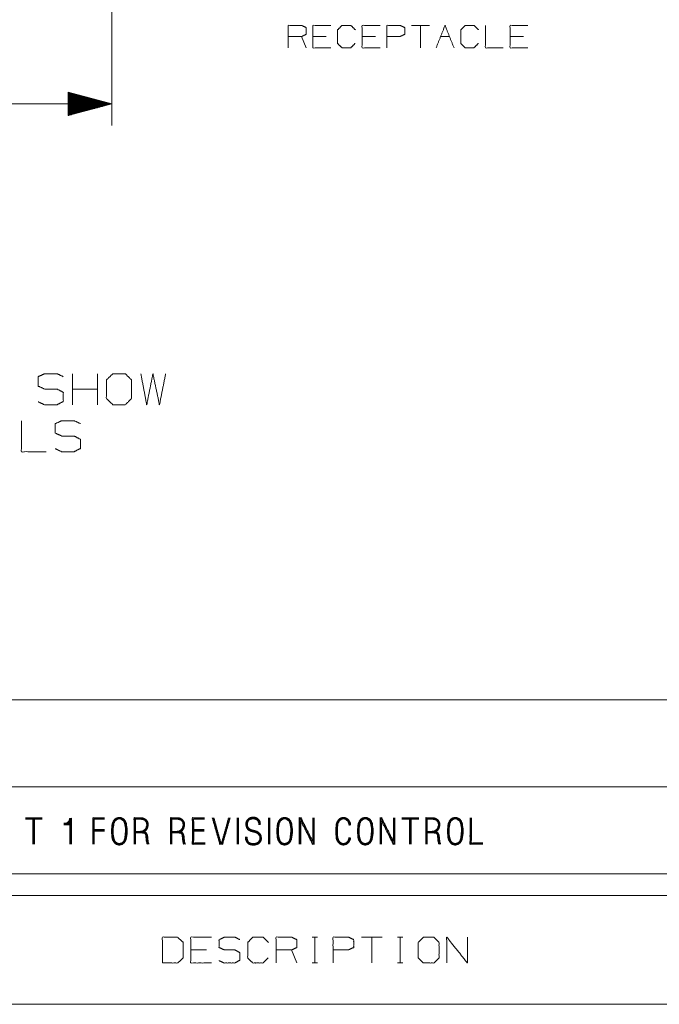
# Paper-space layout 'A-SIZE 3' of a CAD drawing. Units: inches. Extents: x -0.1 to 11.1, y -0.1 to 8.6.
# Drawn here: x 3 to 4.9, y 0.2 to 3.1 of the extents above; entities that cross this region are included whole.
import ezdxf

# ---------------------------------------------------------------- set-up
doc = ezdxf.new("R2010")
doc.units = ezdxf.units.IN
doc.header["$MEASUREMENT"] = 0
doc.layers.add('1', color=7, linetype='Continuous', true_color=0xffffff)

psp = doc.layouts.new('A-SIZE 3')

# ---------------------------------------------------------------- linework, layer by layer
at = {"layer": '1', "color": 0, "linetype": 'Continuous', "lineweight": 18}
for p, q in [((3.2957, 3.4895), (3.2957, 2.7749)), ((4.2086, 3.0629), (4.1571, 3.0629)), ((4.1829, 3.0629), (4.1829, 2.9986)), ((3.8545, 2.9986), (3.8416, 3.0311)), ((3.9124, 3.0311), (3.8738, 3.0311)), ((4.0541, 3.0311), (4.0155, 3.0311)), ((4.2408, 3.0311), (4.2666, 3.0311)), ((4.479, 3.0311), (4.4404, 3.0311)), ((3.2957, 2.8374), (3.1707, 2.8709)), ((3.1707, 2.8709), (3.1707, 2.8039)), ((3.1707, 2.8704), (3.1725, 2.8704)), ((3.1707, 2.8704), (3.1725, 2.8704)), ((3.1707, 2.8684), (3.18, 2.8684)), ((3.1707, 2.8664), (3.1875, 2.8664)), ((3.1707, 2.8644), (3.1949, 2.8644)), ((3.1707, 2.8624), (3.2024, 2.8624)), ((3.1707, 2.8604), (3.2098, 2.8604)), ((3.2957, 2.8374), (2.7151, 2.8374)), ((3.1707, 2.8584), (3.2173, 2.8584)), ((3.1707, 2.8564), (3.2248, 2.8564)), ((3.1707, 2.8544), (3.2322, 2.8544)), ((3.1707, 2.8524), (3.2397, 2.8524)), ((3.1707, 2.8504), (3.2472, 2.8504)), ((3.1707, 2.8484), (3.2546, 2.8484)), ((3.1707, 2.8464), (3.2621, 2.8464)), ((3.1707, 2.8444), (3.2696, 2.8444)), ((3.1707, 2.8424), (3.277, 2.8424)), ((3.1707, 2.8404), (3.2845, 2.8404)), ((3.1707, 2.8384), (3.2919, 2.8384)), ((3.1707, 2.8039), (3.2957, 2.8374)), ((3.1707, 2.8364), (3.2919, 2.8364)), ((3.1707, 2.8344), (3.2845, 2.8344)), ((3.1707, 2.8324), (3.277, 2.8324)), ((3.1707, 2.8304), (3.2696, 2.8304)), ((3.1707, 2.8284), (3.2621, 2.8284)), ((3.1707, 2.8264), (3.2546, 2.8264)), ((3.1707, 2.8244), (3.2472, 2.8244)), ((3.1707, 2.8224), (3.2397, 2.8224)), ((3.1707, 2.8204), (3.2322, 2.8204)), ((3.1707, 2.8184), (3.2248, 2.8184)), ((3.1707, 2.8164), (3.2173, 2.8164)), ((3.1707, 2.8144), (3.2098, 2.8144)), ((3.1707, 2.8124), (3.2024, 2.8124)), ((3.1707, 2.8104), (3.1949, 2.8104)), ((3.1707, 2.8084), (3.1875, 2.8084)), ((3.1707, 2.8064), (3.18, 2.8064)), ((3.1707, 2.8044), (3.1725, 2.8044)), ((3.1707, 2.8044), (3.1725, 2.8044)), ((3.1834, 1.9727), (3.1834, 2.0618)), ((3.2547, 1.9727), (3.2547, 2.0618)), ((3.2547, 2.0177), (3.1834, 2.0177)), ((2.2539, 1.1243), (5.5039, 1.1243)), ((2.2539, 0.8743), (5.5039, 0.8743)), ((3.0961, 0.7852), (3.0477, 0.7852)), ((3.0961, 0.7828), (3.0477, 0.7828)), ((3.0961, 0.7812), (3.0477, 0.7812)), ((3.0695, 0.7828), (3.0695, 0.7093)), ((3.0719, 0.7093), (3.0719, 0.7828)), ((3.0743, 0.7093), (3.0743, 0.7828)), ((3.1757, 0.7699), (3.158, 0.7699)), ((3.158, 0.7674), (3.1757, 0.7674)), ((3.1782, 0.765), (3.158, 0.765)), ((3.1757, 0.7779), (3.1757, 0.7093)), ((3.6563, 0.7852), (3.6563, 0.7093)), ((3.6588, 0.7093), (3.6588, 0.7852)), ((3.6604, 0.7093), (3.6604, 0.7852)), ((3.7464, 0.7852), (3.7464, 0.7093)), ((3.7489, 0.7093), (3.7489, 0.7852)), ((3.7505, 0.7093), (3.7505, 0.7852)), ((4.1782, 0.7852), (4.1297, 0.7852)), ((4.1782, 0.7828), (4.1297, 0.7828)), ((4.1782, 0.7812), (4.1297, 0.7812)), ((4.1515, 0.7828), (4.1515, 0.7093)), ((4.1539, 0.7093), (4.1539, 0.7828)), ((4.1563, 0.7093), (4.1563, 0.7828)), ((3.2456, 0.7521), (3.2747, 0.7521)), ((3.2456, 0.7497), (3.2747, 0.7497)), ((3.2747, 0.7472), (3.2456, 0.7472)), ((3.5315, 0.7513), (3.5614, 0.7513)), ((3.5315, 0.7489), (3.5614, 0.7489)), ((3.5614, 0.7472), (3.5315, 0.7472)), ((2.2539, 0.6243), (5.5039, 0.6243)), ((2.2539, 0.5618), (5.5039, 0.5618)), ((3.8719, 0.4422), (3.8867, 0.4422)), ((3.8797, 0.4422), (3.8797, 0.368)), ((4.0728, 0.4422), (4.0134, 0.4422)), ((4.0431, 0.4422), (4.0431, 0.368)), ((4.117, 0.4422), (4.1319, 0.4422)), ((4.1249, 0.4422), (4.1249, 0.368)), ((3.5677, 0.4055), (3.5231, 0.4055)), ((3.8277, 0.368), (3.8128, 0.4055)), ((3.8719, 0.368), (3.8867, 0.368)), ((4.117, 0.368), (4.1319, 0.368)), ((0.2497, 0.25), (10.7497, 0.25)), ((2.2539, 0.2493), (5.5039, 0.2493))]:
    psp.add_line(p, q, dxfattribs=at)
for points, knots in [([(3.803, 2.9986), (3.803, 3.0629), (3.8416, 3.0629), (3.8545, 3.0568), (3.8545, 3.0372), (3.8416, 3.0311), (3.803, 3.0311)], [0, 0, 0.339228, 0.542765, 0.617837, 0.721391, 0.796463, 1, 1]), ([(3.9253, 2.9986), (3.8738, 2.9986), (3.8738, 3.0629), (3.9253, 3.0629)], [0, 0, 0.307692, 0.692308, 1, 1]), ([(3.9954, 3.0114), (3.9826, 2.9986), (3.9575, 2.9986), (3.9447, 3.0114), (3.9447, 3.05), (3.9575, 3.0629), (3.9833, 3.0629), (3.9961, 3.05)], [0, 0, 0.112202, 0.266703, 0.378904, 0.61692, 0.729121, 0.887798, 1, 1]), ([(4.0669, 2.9986), (4.0155, 2.9986), (4.0155, 3.0629), (4.0669, 3.0629)], [0, 0, 0.307692, 0.692308, 1, 1]), ([(4.0863, 2.9986), (4.0863, 3.0629), (4.1249, 3.0629), (4.1378, 3.0568), (4.1378, 3.0372), (4.1242, 3.0311), (4.0863, 3.0311)], [0, 0, 0.33934, 0.542943, 0.61804, 0.721628, 0.799968, 1, 1]), ([(4.3496, 3.0114), (4.3367, 2.9986), (4.3116, 2.9986), (4.2988, 3.0114), (4.2988, 3.05), (4.3116, 3.0629), (4.3374, 3.0629), (4.3502, 3.05)], [0, 0, 0.112202, 0.266703, 0.378904, 0.61692, 0.729121, 0.887798, 1, 1]), ([(4.3696, 3.0629), (4.3696, 2.9986), (4.4211, 2.9986)], [0, 0, 0.555556, 1, 1]), ([(4.4919, 2.9986), (4.4404, 2.9986), (4.4404, 3.0629), (4.4919, 3.0629)], [0, 0, 0.307692, 0.692308, 1, 1]), ([(3.0844, 1.9812), (3.1022, 1.9727), (3.1388, 1.9727), (3.1566, 1.9821), (3.1566, 2.0083), (3.1388, 2.0177), (3.1032, 2.0177), (3.0844, 2.0262), (3.0844, 2.0533), (3.1032, 2.0618), (3.1388, 2.0618), (3.1566, 2.0533)], [0, 0, 0.069881, 0.199512, 0.270879, 0.363948, 0.435315, 0.561622, 0.634521, 0.730913, 0.803812, 0.930119, 1, 1]), ([(3.2993, 1.9727), (3.3349, 1.9727), (3.3527, 1.9905), (3.3527, 2.044), (3.3349, 2.0618), (3.2993, 2.0618), (3.2805, 2.044), (3.2805, 1.9905), (3.2993, 1.9727)], [0, 0, 0.127127, 0.21702, 0.407711, 0.497604, 0.624732, 0.71702, 0.907711, 1, 1]), ([(3.3795, 2.0618), (3.3964, 1.9727), (3.4142, 2.0618), (3.433, 1.9727), (3.4508, 2.0618)], [0, 0, 0.2495, 0.499494, 0.750006, 1, 1]), ([(3.0365, 1.9268), (3.0365, 1.8377), (3.1078, 1.8377)], [0, 0, 0.555556, 1, 1]), ([(3.1337, 1.8462), (3.1515, 1.8377), (3.188, 1.8377), (3.2059, 1.8471), (3.2059, 1.8733), (3.188, 1.8827), (3.1524, 1.8827), (3.1337, 1.8912), (3.1337, 1.9183), (3.1524, 1.9268), (3.188, 1.9268), (3.2059, 1.9183)], [0, 0, 0.069881, 0.199512, 0.270879, 0.363948, 0.435315, 0.561622, 0.634521, 0.730913, 0.803812, 0.930119, 1, 1]), ([(3.1798, 0.7093), (3.1798, 0.7836), (3.1741, 0.7836), (3.1741, 0.7796), (3.1733, 0.7771), (3.1717, 0.7747), (3.1685, 0.7715), (3.1652, 0.7699), (3.1628, 0.7699)], [0, 0, 0.742554, 0.799053, 0.839409, 0.864932, 0.894034, 0.939691, 0.975788, 1, 1]), ([(3.1628, 0.7674), (3.1693, 0.7691), (3.1741, 0.7739), (3.1757, 0.7788), (3.1765, 0.782), (3.1782, 0.782), (3.1782, 0.7093)], [0, 0, 0.069192, 0.140389, 0.193457, 0.228053, 0.244833, 1, 1]), ([(3.2755, 0.7852), (3.2416, 0.7852), (3.2416, 0.7093)], [0, 0, 0.308824, 1, 1]), ([(3.2755, 0.7828), (3.244, 0.7828), (3.244, 0.7093)], [0, 0, 0.300001, 1, 1]), ([(3.2755, 0.7812), (3.2456, 0.7812), (3.2456, 0.7093)], [0, 0, 0.293651, 1, 1]), ([(3.34, 0.74), (3.34, 0.7537), (3.3392, 0.7586), (3.3384, 0.7626), (3.3384, 0.7674), (3.3376, 0.7707), (3.3359, 0.7731), (3.3351, 0.7763), (3.3335, 0.7779), (3.3319, 0.7804), (3.3303, 0.782), (3.327, 0.7836), (3.3246, 0.7852), (3.3214, 0.786), (3.3141, 0.786), (3.3109, 0.7852), (3.3077, 0.7836), (3.3052, 0.782), (3.3036, 0.7804), (3.302, 0.7779), (3.3004, 0.7763), (3.2996, 0.7731), (3.298, 0.7707), (3.2971, 0.7674), (3.2963, 0.7626), (3.2963, 0.7586), (3.2955, 0.7537), (3.2955, 0.7489), (3.2955, 0.74), (3.2963, 0.7351), (3.2963, 0.7303), (3.2971, 0.7254), (3.2988, 0.7206), (3.302, 0.7157), (3.3036, 0.7133), (3.3052, 0.7117), (3.3085, 0.7093), (3.3109, 0.7085), (3.3174, 0.7068), (3.3206, 0.7076), (3.327, 0.7093), (3.3295, 0.7117), (3.3319, 0.7133), (3.3351, 0.7182), (3.3359, 0.7206), (3.3376, 0.723), (3.3376, 0.7254), (3.3392, 0.7351), (3.34, 0.74), (3.34, 0.7537)], [0, 0, 0.04725, 0.071202, 0.091279, 0.114904, 0.131139, 0.145336, 0.161571, 0.172708, 0.186905, 0.198042, 0.215652, 0.229849, 0.246083, 0.281521, 0.297757, 0.315365, 0.329563, 0.340699, 0.354896, 0.366034, 0.382268, 0.396466, 0.4127, 0.436652, 0.456339, 0.48029, 0.503916, 0.547229, 0.57118, 0.594805, 0.618756, 0.643659, 0.672054, 0.686251, 0.697387, 0.717075, 0.729526, 0.761996, 0.778231, 0.810701, 0.827407, 0.841604, 0.869998, 0.88245, 0.896646, 0.908459, 0.956361, 0.980312, 1, 1]), ([(3.3372, 0.74), (3.3376, 0.744), (3.3376, 0.7537), (3.3367, 0.7577), (3.3367, 0.7626), (3.3359, 0.7666), (3.3351, 0.7699), (3.3343, 0.7723), (3.3327, 0.7747), (3.3319, 0.7771), (3.3287, 0.7804), (3.3262, 0.782), (3.3238, 0.7828), (3.3174, 0.7844), (3.3149, 0.7836), (3.3117, 0.7828), (3.3093, 0.782), (3.3068, 0.7804), (3.3036, 0.7771), (3.3028, 0.7747), (3.3012, 0.7723), (3.3004, 0.7699), (3.2996, 0.7666), (3.2988, 0.7626), (3.298, 0.7577), (3.298, 0.7489), (3.298, 0.74), (3.2988, 0.7351), (3.2988, 0.7311), (3.2996, 0.7262), (3.3012, 0.7214), (3.302, 0.719), (3.3036, 0.7173), (3.3052, 0.7149), (3.3068, 0.7133), (3.3117, 0.7101), (3.3149, 0.7093), (3.3206, 0.7093), (3.323, 0.7101), (3.3262, 0.7117), (3.3287, 0.7133), (3.3303, 0.7149), (3.3319, 0.7173), (3.3327, 0.719), (3.3343, 0.7214), (3.3359, 0.7262), (3.3367, 0.7311), (3.3367, 0.7351), (3.3372, 0.74)], [0, 0, 0.021176, 0.071997, 0.093591, 0.119002, 0.140597, 0.158059, 0.171451, 0.186721, 0.200114, 0.224071, 0.239341, 0.252733, 0.287658, 0.301049, 0.318512, 0.331904, 0.347174, 0.371131, 0.384523, 0.399793, 0.413186, 0.430648, 0.452243, 0.478004, 0.52459, 0.571176, 0.596937, 0.618113, 0.643874, 0.670659, 0.684052, 0.696031, 0.7113, 0.723279, 0.753818, 0.771281, 0.800926, 0.814319, 0.833259, 0.848529, 0.860508, 0.875777, 0.885247, 0.900517, 0.927302, 0.953063, 0.974239, 1, 1]), ([(3.3343, 0.7352), (3.3351, 0.744), (3.3351, 0.7529), (3.3351, 0.7577), (3.3343, 0.7618), (3.3335, 0.7666), (3.3327, 0.7691), (3.3311, 0.7739), (3.3303, 0.7755), (3.3287, 0.7771), (3.327, 0.7779), (3.3246, 0.7796), (3.323, 0.7812), (3.3206, 0.782), (3.3149, 0.782), (3.3125, 0.7812), (3.3101, 0.7796), (3.3085, 0.7779), (3.3068, 0.7771), (3.3052, 0.7755), (3.3044, 0.7739), (3.3036, 0.7715), (3.302, 0.7691), (3.302, 0.7666), (3.3012, 0.7618), (3.3004, 0.7577), (3.3004, 0.7489), (3.3004, 0.74), (3.3004, 0.7351), (3.302, 0.727), (3.3036, 0.7222), (3.3044, 0.7198), (3.3052, 0.7182), (3.3085, 0.7149), (3.3109, 0.7133), (3.3125, 0.7125), (3.3149, 0.7117), (3.3198, 0.7117), (3.3246, 0.7133), (3.327, 0.7149), (3.3303, 0.7182), (3.3311, 0.7198), (3.3327, 0.7246), (3.3335, 0.727), (3.3343, 0.7352)], [0, 0, 0.050343, 0.100686, 0.128145, 0.151482, 0.17932, 0.193793, 0.222738, 0.232971, 0.245916, 0.25615, 0.272652, 0.285596, 0.300069, 0.332105, 0.346578, 0.363079, 0.376023, 0.386257, 0.399202, 0.409436, 0.423908, 0.44041, 0.454139, 0.481978, 0.505314, 0.555657, 0.606, 0.63346, 0.680132, 0.709078, 0.72355, 0.733784, 0.759673, 0.776174, 0.786408, 0.800881, 0.82834, 0.857285, 0.873787, 0.899676, 0.909909, 0.938855, 0.953327, 1, 1]), ([(3.364, 0.7424), (3.3818, 0.7424), (3.385, 0.7432), (3.3915, 0.7464), (3.3939, 0.748), (3.3955, 0.7505), (3.398, 0.7537), (3.3988, 0.7569), (3.3996, 0.7594), (3.4004, 0.7626), (3.4004, 0.7674), (3.4004, 0.7699), (3.3996, 0.7723), (3.398, 0.7755), (3.3963, 0.7779), (3.3939, 0.7804), (3.3891, 0.7836), (3.3842, 0.7852), (3.3786, 0.7852), (3.36, 0.7852), (3.36, 0.7093)], [0, 0, 0.099681, 0.118362, 0.158888, 0.175225, 0.191561, 0.214216, 0.232897, 0.247225, 0.265907, 0.293092, 0.306685, 0.321013, 0.341276, 0.357612, 0.376836, 0.409508, 0.438165, 0.469882, 0.574093, 1, 1]), ([(3.3624, 0.7093), (3.3624, 0.7828), (3.3786, 0.7828), (3.3834, 0.7828), (3.3883, 0.7812), (3.3907, 0.7804), (3.3931, 0.7788), (3.3947, 0.7771), (3.3963, 0.7747), (3.398, 0.7699), (3.398, 0.765), (3.398, 0.7602), (3.3971, 0.7569), (3.3939, 0.7521), (3.3923, 0.7497), (3.3875, 0.7464), (3.385, 0.7456), (3.3818, 0.7448), (3.364, 0.7448)], [0, 0, 0.441133, 0.538084, 0.567171, 0.597829, 0.613158, 0.630637, 0.644348, 0.661827, 0.692485, 0.721571, 0.750656, 0.770643, 0.8056, 0.823079, 0.858035, 0.873365, 0.893352, 1, 1]), ([(3.364, 0.7464), (3.3786, 0.7464), (3.3818, 0.7472), (3.3842, 0.7472), (3.3866, 0.7489), (3.3883, 0.7497), (3.3907, 0.7513), (3.3923, 0.7537), (3.3939, 0.7553), (3.3947, 0.7577), (3.3955, 0.761), (3.3963, 0.7626), (3.3963, 0.7674), (3.3955, 0.7691), (3.3955, 0.7715), (3.3947, 0.7731), (3.3931, 0.7755), (3.3899, 0.7788), (3.385, 0.7804), (3.3834, 0.7804), (3.381, 0.7812), (3.364, 0.7812), (3.364, 0.7093)], [0, 0, 0.092428, 0.1136, 0.129004, 0.147518, 0.159, 0.177513, 0.196028, 0.210551, 0.226789, 0.247961, 0.259443, 0.290252, 0.301734, 0.317139, 0.32862, 0.347135, 0.376181, 0.408658, 0.418927, 0.435165, 0.542998, 1, 1]), ([(3.4687, 0.7424), (3.4864, 0.7424), (3.4897, 0.7432), (3.4961, 0.7464), (3.4986, 0.748), (3.5002, 0.7505), (3.5026, 0.7537), (3.5034, 0.7569), (3.5042, 0.7594), (3.505, 0.7626), (3.505, 0.7674), (3.505, 0.7699), (3.5042, 0.7723), (3.5026, 0.7755), (3.501, 0.7779), (3.4986, 0.7804), (3.4937, 0.7836), (3.4889, 0.7852), (3.4832, 0.7852), (3.4646, 0.7852), (3.4646, 0.7093)], [0, 0, 0.099681, 0.118361, 0.158888, 0.175225, 0.191562, 0.214215, 0.232897, 0.247225, 0.265906, 0.293092, 0.306685, 0.321013, 0.341276, 0.357612, 0.376834, 0.409508, 0.438165, 0.46988, 0.574092, 1, 1]), ([(3.467, 0.7093), (3.467, 0.7828), (3.4832, 0.7828), (3.4881, 0.7828), (3.4929, 0.7812), (3.4953, 0.7804), (3.4978, 0.7788), (3.4994, 0.7771), (3.501, 0.7747), (3.5026, 0.7699), (3.5026, 0.765), (3.5026, 0.7602), (3.5018, 0.7569), (3.5002, 0.7545), (3.4969, 0.7497), (3.4921, 0.7464), (3.4897, 0.7456), (3.4864, 0.7448), (3.4687, 0.7448)], [0, 0, 0.441133, 0.538086, 0.56717, 0.59783, 0.61316, 0.630638, 0.64435, 0.661827, 0.692486, 0.721572, 0.750657, 0.770645, 0.788122, 0.823079, 0.858036, 0.873366, 0.893352, 1, 1]), ([(3.4687, 0.7464), (3.4832, 0.7464), (3.4864, 0.7472), (3.4889, 0.7472), (3.4913, 0.7489), (3.4929, 0.7497), (3.4953, 0.7513), (3.4969, 0.7537), (3.4986, 0.7553), (3.4994, 0.7577), (3.5002, 0.761), (3.501, 0.7626), (3.501, 0.7674), (3.5002, 0.7691), (3.5002, 0.7715), (3.4994, 0.7731), (3.4978, 0.7755), (3.4945, 0.7788), (3.4897, 0.7804), (3.4881, 0.7804), (3.4856, 0.7812), (3.4687, 0.7812), (3.4687, 0.7093)], [0, 0, 0.092428, 0.1136, 0.129003, 0.147517, 0.158999, 0.177514, 0.196028, 0.210552, 0.22679, 0.247961, 0.259442, 0.290251, 0.301732, 0.317137, 0.328619, 0.347133, 0.376181, 0.408657, 0.418928, 0.435163, 0.542996, 1, 1]), ([(3.5622, 0.7852), (3.5275, 0.7852), (3.5275, 0.7093), (3.5646, 0.7093)], [0, 0, 0.234972, 0.748634, 1, 1]), ([(3.5646, 0.7117), (3.5299, 0.7117), (3.5299, 0.7828), (3.5622, 0.7828)], [0, 0, 0.251462, 0.766083, 1, 1]), ([(3.5622, 0.7812), (3.5315, 0.7812), (3.5315, 0.7133), (3.5646, 0.7133)], [0, 0, 0.233128, 0.748467, 1, 1]), ([(3.6363, 0.7852), (3.6145, 0.7093), (3.6064, 0.7093), (3.5846, 0.7852)], [0, 0, 0.475681, 0.524318, 1, 1]), ([(3.587, 0.7852), (3.6081, 0.7117), (3.6129, 0.7117), (3.6339, 0.7852)], [0, 0, 0.484637, 0.515363, 1, 1]), ([(3.6315, 0.7852), (3.6113, 0.7133), (3.6097, 0.7133), (3.5895, 0.7852)], [0, 0, 0.494649, 0.505351, 1, 1]), ([(3.7184, 0.765), (3.7184, 0.7699), (3.7167, 0.7747), (3.7151, 0.7771), (3.7135, 0.7788), (3.7111, 0.7804), (3.7062, 0.782), (3.699, 0.782), (3.6925, 0.7804), (3.6909, 0.7788), (3.6885, 0.7771), (3.6877, 0.7747), (3.686, 0.7715), (3.686, 0.7699), (3.6852, 0.7674), (3.686, 0.765), (3.686, 0.7626), (3.6877, 0.7577), (3.6909, 0.7545), (3.6957, 0.7513), (3.7103, 0.7472), (3.7135, 0.7464), (3.7159, 0.7448), (3.7192, 0.7424), (3.7216, 0.74), (3.7232, 0.7375), (3.7248, 0.7343), (3.7256, 0.7311), (3.7256, 0.7287), (3.7264, 0.7254), (3.7248, 0.719), (3.7232, 0.7165), (3.7208, 0.7133), (3.7184, 0.7109), (3.7151, 0.7093), (3.7119, 0.7085), (3.7095, 0.7076), (3.7062, 0.7068), (3.6998, 0.7068), (3.6965, 0.7076), (3.6901, 0.7093), (3.6868, 0.7117), (3.6844, 0.7149), (3.6828, 0.7182), (3.6812, 0.7206), (3.6804, 0.7238), (3.6804, 0.7303)], [0, 0, 0.025746, 0.052886, 0.068357, 0.080493, 0.095965, 0.123105, 0.161723, 0.197109, 0.209247, 0.224719, 0.238288, 0.257478, 0.26606, 0.279629, 0.293199, 0.306072, 0.333211, 0.357485, 0.388429, 0.468593, 0.486286, 0.501756, 0.523212, 0.541417, 0.556889, 0.57608, 0.593772, 0.606645, 0.624338, 0.659723, 0.675195, 0.69665, 0.714856, 0.734047, 0.751738, 0.765308, 0.783001, 0.817328, 0.835021, 0.870407, 0.891861, 0.913317, 0.932507, 0.947979, 0.965672, 1, 1]), ([(3.7232, 0.7658), (3.7224, 0.7699), (3.7224, 0.7739), (3.7208, 0.7771), (3.7184, 0.7804), (3.7159, 0.7828), (3.7135, 0.7844), (3.7103, 0.786), (3.707, 0.7868), (3.6982, 0.7868), (3.6941, 0.786), (3.6909, 0.7844), (3.6877, 0.782), (3.6852, 0.7796), (3.682, 0.7731), (3.6812, 0.7707), (3.6812, 0.765), (3.6828, 0.7586), (3.6836, 0.7561), (3.686, 0.7529), (3.6877, 0.7505), (3.6941, 0.7472), (3.7087, 0.7432), (3.7111, 0.7424), (3.7159, 0.7392), (3.7176, 0.7375), (3.7208, 0.7327), (3.7216, 0.7303), (3.7216, 0.7254), (3.7216, 0.723), (3.7208, 0.7214), (3.7176, 0.7165), (3.7159, 0.7149), (3.7135, 0.7133), (3.7111, 0.7125), (3.7079, 0.7117), (3.7054, 0.7117), (3.703, 0.7109), (3.6998, 0.7117), (3.6974, 0.7117), (3.6925, 0.7133), (3.6901, 0.7149), (3.6877, 0.7173), (3.6868, 0.7198), (3.6852, 0.7246), (3.6852, 0.7278), (3.6844, 0.7303)], [0, 0, 0.021939, 0.043451, 0.062693, 0.084205, 0.102459, 0.117971, 0.137212, 0.154952, 0.202279, 0.224218, 0.24346, 0.264973, 0.283225, 0.321708, 0.335314, 0.365431, 0.40091, 0.414516, 0.436029, 0.451541, 0.490024, 0.570401, 0.584007, 0.615032, 0.627201, 0.658227, 0.671833, 0.697648, 0.710555, 0.720176, 0.751202, 0.763371, 0.778883, 0.792489, 0.810229, 0.823137, 0.836743, 0.854481, 0.867389, 0.894601, 0.910114, 0.928368, 0.941973, 0.969184, 0.986394, 1, 1]), ([(3.6828, 0.7303), (3.6828, 0.7246), (3.6836, 0.7214), (3.6844, 0.719), (3.686, 0.7165), (3.6885, 0.7133), (3.6909, 0.7117), (3.6941, 0.7101), (3.6965, 0.7093), (3.703, 0.7093), (3.7087, 0.7093), (3.7111, 0.7101), (3.7143, 0.7117), (3.7192, 0.7149), (3.7224, 0.7198), (3.7232, 0.723), (3.724, 0.7254), (3.724, 0.7278), (3.7232, 0.7311), (3.7216, 0.7359), (3.7192, 0.7384), (3.7176, 0.7408), (3.7151, 0.7432), (3.7127, 0.744), (3.7095, 0.7456), (3.6949, 0.7497), (3.6917, 0.7505), (3.6893, 0.7521), (3.6877, 0.7545), (3.6844, 0.7594), (3.6836, 0.7626), (3.6836, 0.7674), (3.6836, 0.7699), (3.6844, 0.7723), (3.6852, 0.7755), (3.6868, 0.7779), (3.6893, 0.7804), (3.6917, 0.782), (3.6949, 0.7836), (3.699, 0.7844), (3.7062, 0.7844), (3.7095, 0.7836), (3.7119, 0.782), (3.7167, 0.7788), (3.7184, 0.7763), (3.72, 0.7731), (3.7208, 0.7699), (3.7208, 0.765)], [0, 0, 0.030115, 0.047852, 0.061457, 0.076968, 0.098478, 0.113989, 0.133229, 0.146834, 0.181249, 0.211365, 0.224969, 0.244207, 0.275231, 0.306253, 0.323991, 0.337596, 0.350502, 0.36824, 0.395448, 0.413701, 0.429212, 0.447465, 0.461067, 0.480307, 0.560677, 0.578415, 0.593927, 0.609438, 0.64046, 0.658198, 0.68401, 0.696916, 0.710521, 0.728259, 0.74377, 0.762021, 0.777533, 0.796773, 0.81871, 0.857427, 0.875166, 0.890677, 0.921699, 0.93721, 0.95645, 0.974188, 1, 1]), ([(3.8149, 0.74), (3.8149, 0.7537), (3.8141, 0.7586), (3.8133, 0.7626), (3.8133, 0.7674), (3.8125, 0.7707), (3.8109, 0.7731), (3.8101, 0.7763), (3.8085, 0.7779), (3.8068, 0.7804), (3.8052, 0.782), (3.802, 0.7836), (3.7996, 0.7852), (3.7963, 0.786), (3.7891, 0.786), (3.7858, 0.7852), (3.7826, 0.7836), (3.7802, 0.782), (3.7786, 0.7804), (3.7769, 0.7779), (3.7753, 0.7763), (3.7745, 0.7731), (3.7729, 0.7707), (3.7721, 0.7674), (3.7713, 0.7626), (3.7713, 0.7586), (3.7705, 0.7537), (3.7705, 0.744), (3.7705, 0.74), (3.7713, 0.7351), (3.7713, 0.7303), (3.7721, 0.7254), (3.7737, 0.7206), (3.7769, 0.7157), (3.7786, 0.7133), (3.7802, 0.7117), (3.7834, 0.7093), (3.7858, 0.7085), (3.7923, 0.7068), (3.7955, 0.7076), (3.802, 0.7093), (3.8044, 0.7117), (3.8068, 0.7133), (3.8101, 0.7182), (3.8109, 0.7206), (3.8125, 0.723), (3.8125, 0.7254), (3.8133, 0.7303), (3.8149, 0.74), (3.8149, 0.7537)], [0, 0, 0.04725, 0.071202, 0.091279, 0.114904, 0.131139, 0.145336, 0.161571, 0.172708, 0.186905, 0.198042, 0.215651, 0.229849, 0.246084, 0.281521, 0.297756, 0.315366, 0.329562, 0.340699, 0.354896, 0.366033, 0.382268, 0.396465, 0.4127, 0.436651, 0.456339, 0.48029, 0.527541, 0.547228, 0.571179, 0.594805, 0.618756, 0.643659, 0.672053, 0.686251, 0.697388, 0.717074, 0.729526, 0.761997, 0.77823, 0.810701, 0.827407, 0.841604, 0.869997, 0.882449, 0.896646, 0.908459, 0.93241, 0.980312, 1, 1]), ([(3.812, 0.74), (3.8125, 0.7489), (3.8125, 0.7537), (3.8117, 0.7577), (3.8117, 0.7626), (3.8109, 0.7666), (3.8101, 0.7699), (3.8093, 0.7723), (3.8077, 0.7747), (3.8068, 0.7771), (3.8036, 0.7804), (3.8012, 0.782), (3.7988, 0.7828), (3.7923, 0.7844), (3.7899, 0.7836), (3.7866, 0.7828), (3.7842, 0.782), (3.7818, 0.7804), (3.7786, 0.7771), (3.7778, 0.7747), (3.7761, 0.7723), (3.7753, 0.7699), (3.7745, 0.7666), (3.7737, 0.7626), (3.7729, 0.7577), (3.7729, 0.7537), (3.7729, 0.744), (3.7729, 0.74), (3.7737, 0.7351), (3.7737, 0.7311), (3.7745, 0.7262), (3.7753, 0.7238), (3.7769, 0.719), (3.7786, 0.7173), (3.7802, 0.7149), (3.7818, 0.7133), (3.7866, 0.7101), (3.7899, 0.7093), (3.7955, 0.7093), (3.798, 0.7101), (3.8012, 0.7117), (3.8036, 0.7133), (3.8052, 0.7149), (3.8068, 0.7173), (3.8077, 0.719), (3.8093, 0.7214), (3.8109, 0.7262), (3.8117, 0.7311), (3.8117, 0.7351), (3.812, 0.74)], [0, 0, 0.046586, 0.071997, 0.093592, 0.119002, 0.140597, 0.158059, 0.171452, 0.186721, 0.200114, 0.224071, 0.239341, 0.252734, 0.287657, 0.30105, 0.318512, 0.331905, 0.347175, 0.371131, 0.384524, 0.399794, 0.413187, 0.430648, 0.452243, 0.478004, 0.49918, 0.550001, 0.571177, 0.596938, 0.618113, 0.643874, 0.657267, 0.684052, 0.696031, 0.711301, 0.723278, 0.753819, 0.771281, 0.800925, 0.814318, 0.833259, 0.848529, 0.860508, 0.875778, 0.885247, 0.900517, 0.927302, 0.953063, 0.974239, 1, 1]), ([(3.8092, 0.7352), (3.8101, 0.744), (3.8101, 0.7489), (3.8101, 0.7577), (3.8093, 0.7618), (3.8085, 0.7666), (3.8077, 0.7691), (3.806, 0.7739), (3.8052, 0.7755), (3.8036, 0.7771), (3.802, 0.7779), (3.7996, 0.7796), (3.798, 0.7812), (3.7955, 0.782), (3.7899, 0.782), (3.7875, 0.7812), (3.785, 0.7796), (3.7834, 0.7779), (3.7818, 0.7771), (3.7802, 0.7755), (3.7794, 0.7739), (3.7786, 0.7715), (3.7769, 0.7691), (3.7769, 0.7666), (3.7761, 0.7618), (3.7753, 0.7577), (3.7753, 0.7489), (3.7753, 0.744), (3.7753, 0.7351), (3.7769, 0.727), (3.7786, 0.7222), (3.7794, 0.7198), (3.7802, 0.7182), (3.7834, 0.7149), (3.7858, 0.7133), (3.7875, 0.7125), (3.7899, 0.7117), (3.7947, 0.7117), (3.7996, 0.7133), (3.802, 0.7149), (3.8052, 0.7182), (3.806, 0.7198), (3.8077, 0.7246), (3.8085, 0.727), (3.8092, 0.7352)], [0, 0, 0.050343, 0.077803, 0.128146, 0.151482, 0.179321, 0.193793, 0.222738, 0.232972, 0.245916, 0.25615, 0.272652, 0.285597, 0.30007, 0.332105, 0.346578, 0.363079, 0.376024, 0.386258, 0.399201, 0.409435, 0.423908, 0.440409, 0.454139, 0.481978, 0.505314, 0.555657, 0.583117, 0.63346, 0.680132, 0.709078, 0.72355, 0.733784, 0.759672, 0.776174, 0.786408, 0.800881, 0.828339, 0.857285, 0.873787, 0.899676, 0.90991, 0.938855, 0.953327, 1, 1]), ([(3.8737, 0.7852), (3.8737, 0.7182), (3.8398, 0.7852), (3.8349, 0.7852), (3.8349, 0.7093)], [0, 0, 0.300701, 0.637709, 0.659447, 1, 1]), ([(3.8374, 0.7093), (3.8374, 0.7828), (3.839, 0.7828), (3.8737, 0.7117), (3.8753, 0.7117), (3.8753, 0.7852)], [0, 0, 0.320486, 0.32753, 0.67247, 0.679514, 1, 1]), ([(3.8778, 0.7852), (3.8778, 0.7093), (3.8729, 0.7093), (3.839, 0.7763), (3.839, 0.7093)], [0, 0, 0.340553, 0.362291, 0.699299, 1, 1]), ([(3.9824, 0.7642), (3.9824, 0.7674), (3.9816, 0.7707), (3.98, 0.7731), (3.9792, 0.7763), (3.9776, 0.7779), (3.9759, 0.7804), (3.9743, 0.782), (3.9711, 0.7836), (3.9687, 0.7852), (3.9654, 0.786), (3.9582, 0.786), (3.9549, 0.7852), (3.9517, 0.7836), (3.9493, 0.782), (3.9477, 0.7804), (3.946, 0.7779), (3.9444, 0.7763), (3.9436, 0.7731), (3.942, 0.7707), (3.9412, 0.7674), (3.9404, 0.7626), (3.9404, 0.7586), (3.9396, 0.7537), (3.9396, 0.744), (3.9396, 0.74), (3.9404, 0.7351), (3.9404, 0.7303), (3.9412, 0.7254), (3.9428, 0.7206), (3.946, 0.7157), (3.9477, 0.7133), (3.9493, 0.7117), (3.9525, 0.7093), (3.9549, 0.7085), (3.9614, 0.7068), (3.9646, 0.7076), (3.9711, 0.7093), (3.9735, 0.7117), (3.9759, 0.7133), (3.9792, 0.7182), (3.98, 0.7206), (3.9816, 0.723), (3.9816, 0.7254), (3.9824, 0.7278)], [0, 0, 0.019166, 0.038923, 0.056199, 0.075956, 0.089509, 0.106785, 0.120338, 0.141765, 0.159042, 0.178799, 0.221923, 0.241679, 0.263109, 0.280385, 0.293938, 0.311214, 0.324767, 0.344523, 0.3618, 0.381556, 0.410702, 0.43466, 0.463806, 0.521306, 0.545264, 0.57441, 0.60316, 0.632306, 0.662611, 0.697164, 0.71444, 0.727992, 0.751951, 0.767104, 0.806615, 0.826372, 0.865886, 0.886214, 0.903491, 0.938044, 0.953196, 0.970473, 0.984848, 1, 1]), ([(3.98, 0.7287), (3.98, 0.7262), (3.9784, 0.7214), (3.9767, 0.719), (3.9759, 0.7173), (3.9743, 0.7149), (3.9727, 0.7133), (3.9703, 0.7117), (3.967, 0.7101), (3.9646, 0.7093), (3.959, 0.7093), (3.9557, 0.7101), (3.9509, 0.7133), (3.9493, 0.7149), (3.9477, 0.7173), (3.946, 0.719), (3.9444, 0.7238), (3.9436, 0.7262), (3.9428, 0.7311), (3.9428, 0.7351), (3.942, 0.74), (3.942, 0.7489), (3.942, 0.7577), (3.9428, 0.7626), (3.9436, 0.7666), (3.9444, 0.7699), (3.9452, 0.7723), (3.9468, 0.7747), (3.9477, 0.7771), (3.9509, 0.7804), (3.9533, 0.782), (3.9557, 0.7828), (3.959, 0.7836), (3.9614, 0.7844), (3.9679, 0.7828), (3.9703, 0.782), (3.9727, 0.7804), (3.9759, 0.7771), (3.9767, 0.7747), (3.9784, 0.7723), (3.9792, 0.7699), (3.98, 0.7666), (3.98, 0.7642)], [0, 0, 0.015645, 0.048627, 0.067429, 0.07909, 0.097893, 0.112642, 0.131445, 0.154767, 0.171258, 0.207761, 0.229264, 0.266869, 0.28162, 0.300423, 0.315171, 0.348153, 0.364644, 0.396365, 0.422439, 0.45416, 0.511525, 0.568888, 0.600609, 0.6272, 0.648702, 0.665193, 0.683994, 0.700485, 0.729986, 0.748789, 0.76528, 0.786782, 0.803271, 0.846276, 0.862767, 0.88157, 0.911069, 0.92756, 0.946362, 0.962854, 0.984355, 1, 1]), ([(3.9784, 0.7634), (3.9776, 0.7666), (3.9767, 0.7691), (3.9751, 0.7739), (3.9743, 0.7755), (3.9727, 0.7771), (3.9711, 0.7779), (3.9687, 0.7796), (3.967, 0.7812), (3.9646, 0.782), (3.959, 0.782), (3.9565, 0.7812), (3.9541, 0.7796), (3.9525, 0.7779), (3.9509, 0.7771), (3.9493, 0.7755), (3.9485, 0.7739), (3.9477, 0.7715), (3.946, 0.7691), (3.946, 0.7666), (3.9452, 0.7618), (3.9444, 0.7577), (3.9444, 0.7529), (3.9444, 0.744), (3.9444, 0.7351), (3.946, 0.727), (3.9468, 0.7246), (3.9485, 0.7198), (3.9493, 0.7182), (3.9525, 0.7149), (3.9549, 0.7133), (3.9565, 0.7125), (3.959, 0.7117), (3.9638, 0.7117), (3.9687, 0.7133), (3.9711, 0.7149), (3.9743, 0.7182), (3.9751, 0.7198), (3.9759, 0.7222), (3.9776, 0.727), (3.9776, 0.7287)], [0, 0, 0.023528, 0.041573, 0.077663, 0.090423, 0.106561, 0.119321, 0.139896, 0.156036, 0.174081, 0.214024, 0.232069, 0.252644, 0.268784, 0.281544, 0.297684, 0.310444, 0.328489, 0.349062, 0.366181, 0.400891, 0.429988, 0.464226, 0.526995, 0.589765, 0.647958, 0.666002, 0.702092, 0.714852, 0.747132, 0.767707, 0.780467, 0.798512, 0.832749, 0.868839, 0.889414, 0.921692, 0.934452, 0.952497, 0.988587, 1, 1]), ([(4.0468, 0.74), (4.0468, 0.7537), (4.046, 0.7586), (4.0452, 0.7626), (4.0452, 0.7674), (4.0444, 0.7707), (4.0428, 0.7731), (4.042, 0.7763), (4.0404, 0.7779), (4.0388, 0.7804), (4.0371, 0.782), (4.0339, 0.7836), (4.0315, 0.7852), (4.0283, 0.786), (4.021, 0.786), (4.0178, 0.7852), (4.0145, 0.7836), (4.0121, 0.782), (4.0105, 0.7804), (4.0089, 0.7779), (4.0072, 0.7763), (4.0064, 0.7731), (4.0048, 0.7707), (4.004, 0.7674), (4.0032, 0.7626), (4.0032, 0.7586), (4.0024, 0.7537), (4.0024, 0.7489), (4.0024, 0.74), (4.0032, 0.7351), (4.0032, 0.7303), (4.004, 0.7254), (4.0056, 0.7206), (4.0072, 0.7182), (4.0105, 0.7133), (4.0121, 0.7117), (4.0153, 0.7093), (4.0178, 0.7085), (4.0242, 0.7068), (4.0307, 0.7085), (4.0339, 0.7093), (4.0363, 0.7117), (4.0388, 0.7133), (4.042, 0.7182), (4.0428, 0.7206), (4.0444, 0.723), (4.0444, 0.7254), (4.046, 0.7351), (4.0468, 0.74), (4.0468, 0.7537)], [0, 0, 0.04725, 0.071201, 0.091279, 0.114904, 0.131139, 0.145336, 0.161571, 0.172708, 0.186905, 0.198043, 0.215652, 0.229848, 0.246083, 0.281522, 0.297756, 0.315365, 0.329563, 0.3407, 0.354897, 0.366034, 0.382269, 0.396466, 0.412701, 0.436652, 0.456339, 0.480291, 0.503916, 0.547229, 0.57118, 0.594805, 0.618756, 0.64366, 0.657856, 0.68625, 0.697387, 0.717075, 0.729527, 0.761996, 0.794467, 0.8107, 0.827406, 0.841603, 0.869998, 0.882449, 0.896646, 0.908459, 0.956361, 0.980312, 1, 1]), ([(4.0439, 0.74), (4.0444, 0.7489), (4.0444, 0.7537), (4.0436, 0.7577), (4.0436, 0.7626), (4.0428, 0.7666), (4.042, 0.7699), (4.0412, 0.7723), (4.0396, 0.7747), (4.0388, 0.7771), (4.0355, 0.7804), (4.0331, 0.782), (4.0307, 0.7828), (4.0242, 0.7844), (4.0218, 0.7836), (4.0186, 0.7828), (4.0161, 0.782), (4.0137, 0.7804), (4.0105, 0.7771), (4.0097, 0.7747), (4.0081, 0.7723), (4.0072, 0.7699), (4.0064, 0.7666), (4.0056, 0.7626), (4.0048, 0.7577), (4.0048, 0.7489), (4.0048, 0.74), (4.0056, 0.7351), (4.0056, 0.7311), (4.0064, 0.7262), (4.0072, 0.7238), (4.0089, 0.719), (4.0105, 0.7173), (4.0121, 0.7149), (4.0137, 0.7133), (4.0186, 0.7101), (4.0218, 0.7093), (4.0275, 0.7093), (4.0299, 0.7101), (4.0331, 0.7117), (4.0355, 0.7133), (4.0371, 0.7149), (4.0388, 0.7173), (4.0396, 0.719), (4.0412, 0.7214), (4.0428, 0.7262), (4.0436, 0.7311), (4.0436, 0.7351), (4.0439, 0.74)], [0, 0, 0.046586, 0.071997, 0.093592, 0.119002, 0.140597, 0.158059, 0.171452, 0.186721, 0.200114, 0.224072, 0.23934, 0.252733, 0.287658, 0.301051, 0.318511, 0.331904, 0.347174, 0.371132, 0.384524, 0.399794, 0.413187, 0.430648, 0.452243, 0.478004, 0.52459, 0.571176, 0.596938, 0.618113, 0.643874, 0.657266, 0.684051, 0.69603, 0.7113, 0.723279, 0.753819, 0.77128, 0.800926, 0.814319, 0.83326, 0.848528, 0.860507, 0.875777, 0.885247, 0.900517, 0.927302, 0.953063, 0.974239, 1, 1]), ([(4.0412, 0.7352), (4.042, 0.744), (4.042, 0.7529), (4.042, 0.7577), (4.0412, 0.7618), (4.0404, 0.7666), (4.0396, 0.7691), (4.038, 0.7739), (4.0371, 0.7755), (4.0355, 0.7771), (4.0339, 0.7779), (4.0315, 0.7796), (4.0299, 0.7812), (4.0275, 0.782), (4.0218, 0.782), (4.0194, 0.7812), (4.0169, 0.7796), (4.0153, 0.7779), (4.0137, 0.7771), (4.0121, 0.7755), (4.0113, 0.7739), (4.0105, 0.7715), (4.0089, 0.7691), (4.0089, 0.7666), (4.0081, 0.7618), (4.0072, 0.7577), (4.0072, 0.7489), (4.0072, 0.74), (4.0072, 0.7351), (4.0089, 0.727), (4.0097, 0.7246), (4.0113, 0.7198), (4.0121, 0.7182), (4.0153, 0.7149), (4.0178, 0.7133), (4.0194, 0.7125), (4.0218, 0.7117), (4.0266, 0.7117), (4.0315, 0.7133), (4.0339, 0.7149), (4.0371, 0.7182), (4.038, 0.7198), (4.0396, 0.7246), (4.0404, 0.727), (4.0412, 0.7352)], [0, 0, 0.050343, 0.100686, 0.128145, 0.151482, 0.17932, 0.193793, 0.222738, 0.232972, 0.245917, 0.256151, 0.27265, 0.285595, 0.300068, 0.332106, 0.346576, 0.363078, 0.376023, 0.386257, 0.399202, 0.409435, 0.423908, 0.44041, 0.454139, 0.481978, 0.505314, 0.555657, 0.606, 0.63346, 0.680132, 0.694605, 0.72355, 0.733784, 0.759674, 0.776175, 0.786409, 0.80088, 0.82834, 0.857286, 0.873786, 0.899676, 0.909909, 0.938855, 0.953327, 1, 1]), ([(4.1056, 0.7852), (4.1056, 0.7182), (4.0717, 0.7852), (4.0668, 0.7852), (4.0668, 0.7093)], [0, 0, 0.300701, 0.637709, 0.659447, 1, 1]), ([(4.0693, 0.7093), (4.0693, 0.7828), (4.0709, 0.7828), (4.1056, 0.7117), (4.1072, 0.7117), (4.1072, 0.7852)], [0, 0, 0.320486, 0.32753, 0.672472, 0.679514, 1, 1]), ([(4.1097, 0.7852), (4.1097, 0.7093), (4.1048, 0.7093), (4.0709, 0.7763), (4.0709, 0.7093)], [0, 0, 0.340553, 0.36229, 0.699299, 1, 1]), ([(4.2022, 0.7424), (4.22, 0.7424), (4.2232, 0.7432), (4.2297, 0.7464), (4.2321, 0.748), (4.2337, 0.7505), (4.2361, 0.7537), (4.2369, 0.7569), (4.2378, 0.7594), (4.2386, 0.7626), (4.2386, 0.7674), (4.2386, 0.7699), (4.2378, 0.7723), (4.2361, 0.7755), (4.2345, 0.7779), (4.2321, 0.7804), (4.2272, 0.7836), (4.2224, 0.7852), (4.2192, 0.7852), (4.1982, 0.7852), (4.1982, 0.7093)], [0, 0, 0.099681, 0.118363, 0.158888, 0.175225, 0.191562, 0.214216, 0.232898, 0.247226, 0.265907, 0.293093, 0.306686, 0.321014, 0.341277, 0.357614, 0.376837, 0.409511, 0.438165, 0.45629, 0.574093, 1, 1]), ([(4.2006, 0.7093), (4.2006, 0.7828), (4.2192, 0.7828), (4.2216, 0.7828), (4.2264, 0.7812), (4.2289, 0.7804), (4.2313, 0.7788), (4.2329, 0.7771), (4.2345, 0.7747), (4.2361, 0.7699), (4.2361, 0.765), (4.2361, 0.7602), (4.2353, 0.7569), (4.2321, 0.7521), (4.2305, 0.7497), (4.2256, 0.7464), (4.2232, 0.7456), (4.22, 0.7448), (4.2022, 0.7448)], [0, 0, 0.441132, 0.552627, 0.567171, 0.59783, 0.613158, 0.630637, 0.644348, 0.661826, 0.692485, 0.721571, 0.750657, 0.770644, 0.805601, 0.823079, 0.858034, 0.873364, 0.893352, 1, 1]), ([(4.2022, 0.7464), (4.2167, 0.7464), (4.22, 0.7472), (4.2224, 0.7472), (4.2248, 0.7489), (4.2264, 0.7497), (4.2289, 0.7513), (4.2305, 0.7537), (4.2321, 0.7553), (4.2329, 0.7577), (4.2337, 0.761), (4.2345, 0.7626), (4.2345, 0.7674), (4.2337, 0.7691), (4.2337, 0.7715), (4.2329, 0.7731), (4.2313, 0.7755), (4.2281, 0.7788), (4.2232, 0.7804), (4.2216, 0.7804), (4.2192, 0.7812), (4.2022, 0.7812), (4.2022, 0.7093)], [0, 0, 0.092428, 0.1136, 0.129005, 0.147519, 0.159001, 0.177514, 0.196028, 0.210552, 0.226789, 0.247961, 0.259443, 0.290252, 0.301734, 0.317139, 0.328621, 0.347135, 0.376183, 0.408657, 0.418927, 0.435165, 0.542998, 1, 1]), ([(4.3054, 0.74), (4.3054, 0.7537), (4.3046, 0.7586), (4.3038, 0.7626), (4.3038, 0.7674), (4.303, 0.7707), (4.3014, 0.7731), (4.3006, 0.7763), (4.299, 0.7779), (4.2974, 0.7804), (4.2957, 0.782), (4.2925, 0.7836), (4.2901, 0.7852), (4.2868, 0.786), (4.2796, 0.786), (4.2763, 0.7852), (4.2731, 0.7836), (4.2707, 0.782), (4.2691, 0.7804), (4.2675, 0.7779), (4.2658, 0.7763), (4.265, 0.7731), (4.2634, 0.7707), (4.2626, 0.7674), (4.2618, 0.7626), (4.2618, 0.7586), (4.261, 0.7537), (4.261, 0.744), (4.261, 0.74), (4.2618, 0.7351), (4.2618, 0.7303), (4.2626, 0.7254), (4.2642, 0.7206), (4.2675, 0.7157), (4.2691, 0.7133), (4.2707, 0.7117), (4.2739, 0.7093), (4.2763, 0.7085), (4.2828, 0.7068), (4.2893, 0.7085), (4.2925, 0.7093), (4.2949, 0.7117), (4.2974, 0.7133), (4.3006, 0.7182), (4.3014, 0.7206), (4.303, 0.723), (4.303, 0.7254), (4.3046, 0.7351), (4.3054, 0.74), (4.3054, 0.7537)], [0, 0, 0.04725, 0.071202, 0.091279, 0.114904, 0.131139, 0.145336, 0.161571, 0.172707, 0.186904, 0.198042, 0.215651, 0.229849, 0.246084, 0.281521, 0.297756, 0.315364, 0.329561, 0.340699, 0.354896, 0.366033, 0.382268, 0.396465, 0.4127, 0.436651, 0.456339, 0.48029, 0.52754, 0.547228, 0.571179, 0.594805, 0.618756, 0.643659, 0.672053, 0.68625, 0.697388, 0.717074, 0.729526, 0.761997, 0.794466, 0.810701, 0.827407, 0.841604, 0.869997, 0.882449, 0.896646, 0.908459, 0.956361, 0.980312, 1, 1]), ([(4.3025, 0.74), (4.303, 0.7489), (4.303, 0.7537), (4.3022, 0.7577), (4.3022, 0.7626), (4.3014, 0.7666), (4.3006, 0.7699), (4.2998, 0.7723), (4.2982, 0.7747), (4.2974, 0.7771), (4.2941, 0.7804), (4.2917, 0.782), (4.2893, 0.7828), (4.2828, 0.7844), (4.2804, 0.7836), (4.2771, 0.7828), (4.2747, 0.782), (4.2723, 0.7804), (4.2691, 0.7771), (4.2683, 0.7747), (4.2666, 0.7723), (4.2658, 0.7699), (4.265, 0.7666), (4.2642, 0.7626), (4.2634, 0.7577), (4.2634, 0.7489), (4.2634, 0.74), (4.2642, 0.7351), (4.2642, 0.7311), (4.265, 0.7262), (4.2666, 0.7214), (4.2675, 0.719), (4.2691, 0.7173), (4.2707, 0.7149), (4.2723, 0.7133), (4.2771, 0.7101), (4.2804, 0.7093), (4.286, 0.7093), (4.2885, 0.7101), (4.2917, 0.7117), (4.2941, 0.7133), (4.2957, 0.7149), (4.2974, 0.7173), (4.2982, 0.719), (4.2998, 0.7214), (4.3014, 0.7262), (4.3022, 0.7311), (4.3022, 0.7351), (4.3025, 0.74)], [0, 0, 0.046586, 0.071997, 0.093592, 0.119002, 0.140597, 0.158059, 0.171451, 0.186721, 0.200114, 0.224071, 0.239341, 0.252734, 0.287657, 0.30105, 0.318512, 0.331905, 0.347173, 0.371131, 0.384524, 0.399794, 0.413186, 0.430648, 0.452243, 0.478004, 0.52459, 0.571176, 0.596937, 0.618113, 0.643874, 0.670659, 0.684052, 0.696031, 0.711301, 0.72328, 0.753818, 0.771281, 0.800927, 0.814318, 0.833259, 0.848529, 0.860508, 0.875778, 0.885248, 0.900518, 0.927302, 0.953063, 0.974239, 1, 1]), ([(4.2997, 0.7352), (4.3006, 0.744), (4.3006, 0.7529), (4.3006, 0.7577), (4.2998, 0.7618), (4.299, 0.7666), (4.2982, 0.7691), (4.2965, 0.7739), (4.2957, 0.7755), (4.2941, 0.7771), (4.2925, 0.7779), (4.2901, 0.7796), (4.2885, 0.7812), (4.286, 0.782), (4.2804, 0.782), (4.278, 0.7812), (4.2755, 0.7796), (4.2739, 0.7779), (4.2723, 0.7771), (4.2707, 0.7755), (4.2699, 0.7739), (4.2691, 0.7715), (4.2675, 0.7691), (4.2675, 0.7666), (4.2666, 0.7618), (4.2658, 0.7577), (4.2658, 0.7489), (4.2658, 0.744), (4.2658, 0.7351), (4.2675, 0.727), (4.2683, 0.7246), (4.2699, 0.7198), (4.2707, 0.7182), (4.2739, 0.7149), (4.2763, 0.7133), (4.278, 0.7125), (4.2804, 0.7117), (4.2852, 0.7117), (4.2901, 0.7133), (4.2925, 0.7149), (4.2957, 0.7182), (4.2965, 0.7198), (4.2982, 0.7246), (4.299, 0.727), (4.2997, 0.7352)], [0, 0, 0.050343, 0.100686, 0.128146, 0.151482, 0.17932, 0.193793, 0.222738, 0.232972, 0.245917, 0.25615, 0.272652, 0.285597, 0.300068, 0.332105, 0.346578, 0.36308, 0.376025, 0.386256, 0.399201, 0.409435, 0.423908, 0.440409, 0.454139, 0.481978, 0.505314, 0.555657, 0.583116, 0.63346, 0.680132, 0.694605, 0.72355, 0.733784, 0.759672, 0.776174, 0.786408, 0.80088, 0.828341, 0.857285, 0.873786, 0.899676, 0.90991, 0.938855, 0.953328, 1, 1]), ([(4.3626, 0.7093), (4.3254, 0.7093), (4.3254, 0.7852)], [0, 0, 0.328571, 1, 1]), ([(4.3279, 0.7852), (4.3279, 0.7117), (4.3626, 0.7117)], [0, 0, 0.679106, 1, 1]), ([(4.3626, 0.7133), (4.3295, 0.7133), (4.3295, 0.7852)], [0, 0, 0.315383, 1, 1]), ([(3.398, 0.7093), (3.3963, 0.7125), (3.3963, 0.7149), (3.3955, 0.7165), (3.3939, 0.7327), (3.3939, 0.7351), (3.3931, 0.7375), (3.3899, 0.7408), (3.3875, 0.7416), (3.385, 0.7416), (3.3826, 0.7424), (3.3802, 0.7424)], [0, 0, 0.08289, 0.138496, 0.179942, 0.552493, 0.608099, 0.666712, 0.771561, 0.830176, 0.885783, 0.944393, 1, 1]), ([(3.3866, 0.744), (3.3883, 0.7432), (3.3907, 0.7424), (3.3931, 0.7408), (3.3963, 0.7359), (3.3963, 0.7335), (3.398, 0.7173), (3.3988, 0.7149), (3.3988, 0.7133), (3.4004, 0.7093)], [0, 0, 0.044846, 0.108264, 0.180575, 0.325197, 0.385362, 0.788467, 0.851888, 0.891998, 1, 1]), ([(3.4028, 0.7093), (3.4012, 0.7141), (3.4004, 0.7157), (3.4004, 0.7173), (3.3988, 0.7335), (3.398, 0.7367), (3.3963, 0.74), (3.3947, 0.7424), (3.3915, 0.7448), (3.3899, 0.7456)], [0, 0, 0.126246, 0.170881, 0.210804, 0.612019, 0.694322, 0.783589, 0.85556, 0.955369, 1, 1]), ([(3.5026, 0.7093), (3.501, 0.7125), (3.501, 0.7149), (3.5002, 0.7165), (3.4986, 0.7327), (3.4986, 0.7351), (3.4978, 0.7375), (3.4945, 0.7408), (3.4921, 0.7416), (3.4897, 0.7416), (3.4872, 0.7424), (3.4848, 0.7424)], [0, 0, 0.082892, 0.138498, 0.17994, 0.552493, 0.608099, 0.666712, 0.771565, 0.83018, 0.885787, 0.944402, 1, 1]), ([(3.4913, 0.744), (3.4929, 0.7432), (3.4953, 0.7424), (3.4978, 0.7408), (3.501, 0.7359), (3.501, 0.7335), (3.5026, 0.7173), (3.5034, 0.7149), (3.5034, 0.7133), (3.505, 0.7093)], [0, 0, 0.044846, 0.108268, 0.18058, 0.325196, 0.385361, 0.788467, 0.851888, 0.891998, 1, 1]), ([(3.5075, 0.7093), (3.5058, 0.7141), (3.505, 0.7157), (3.505, 0.7173), (3.5034, 0.7335), (3.5026, 0.7367), (3.501, 0.74), (3.4994, 0.7424), (3.4961, 0.7448), (3.4945, 0.7456)], [0, 0, 0.126246, 0.170881, 0.210804, 0.612019, 0.694321, 0.78359, 0.855556, 0.955364, 1, 1]), ([(4.2361, 0.7093), (4.2345, 0.7125), (4.2345, 0.7149), (4.2337, 0.7165), (4.2321, 0.7327), (4.2321, 0.7351), (4.2313, 0.7375), (4.2281, 0.7408), (4.2256, 0.7416), (4.2232, 0.7416), (4.2208, 0.7424), (4.2184, 0.7424)], [0, 0, 0.082892, 0.138498, 0.179944, 0.552495, 0.608101, 0.666713, 0.771565, 0.830171, 0.885778, 0.944393, 1, 1]), ([(4.2248, 0.744), (4.2264, 0.7432), (4.2289, 0.7424), (4.2313, 0.7408), (4.2345, 0.7359), (4.2345, 0.7335), (4.2361, 0.7173), (4.2369, 0.7149), (4.2369, 0.7133), (4.2386, 0.7093)], [0, 0, 0.044846, 0.108259, 0.180571, 0.325194, 0.385359, 0.788466, 0.851887, 0.891998, 1, 1]), ([(4.241, 0.7093), (4.2394, 0.7141), (4.2386, 0.7157), (4.2386, 0.7173), (4.2369, 0.7335), (4.2361, 0.7367), (4.2345, 0.74), (4.2329, 0.7424), (4.2297, 0.7448), (4.2281, 0.7456)], [0, 0, 0.126242, 0.170877, 0.210801, 0.612014, 0.694316, 0.783585, 0.855556, 0.955364, 1, 1]), ([(3.4414, 0.368), (3.4852, 0.368), (3.5008, 0.3829), (3.5008, 0.4274), (3.4852, 0.4422), (3.4414, 0.4422), (3.4414, 0.368)], [0, 0, 0.175454, 0.261884, 0.440471, 0.526902, 0.702355, 1, 1]), ([(3.5825, 0.368), (3.5231, 0.368), (3.5231, 0.4422), (3.5825, 0.4422)], [0, 0, 0.307692, 0.692308, 1, 1]), ([(3.6041, 0.375), (3.6189, 0.368), (3.6494, 0.368), (3.6642, 0.3758), (3.6642, 0.3977), (3.6494, 0.4055), (3.6197, 0.4055), (3.6041, 0.4125), (3.6041, 0.4352), (3.6197, 0.4422), (3.6494, 0.4422), (3.6642, 0.4352)], [0, 0, 0.069881, 0.199512, 0.270879, 0.363948, 0.435315, 0.561622, 0.634521, 0.730913, 0.803812, 0.930119, 1, 1]), ([(3.7452, 0.3829), (3.7303, 0.368), (3.7014, 0.368), (3.6866, 0.3829), (3.6866, 0.4274), (3.7014, 0.4422), (3.7311, 0.4422), (3.7459, 0.4274)], [0, 0, 0.112202, 0.266703, 0.378904, 0.61692, 0.729121, 0.887798, 1, 1]), ([(3.7683, 0.368), (3.7683, 0.4422), (3.8128, 0.4422), (3.8277, 0.4352), (3.8277, 0.4125), (3.8128, 0.4055), (3.7683, 0.4055)], [0, 0, 0.339228, 0.542765, 0.617837, 0.721391, 0.796463, 1, 1]), ([(3.9317, 0.368), (3.9317, 0.4422), (3.9763, 0.4422), (3.9911, 0.4352), (3.9911, 0.4125), (3.9755, 0.4055), (3.9317, 0.4055)], [0, 0, 0.33934, 0.542943, 0.61804, 0.721628, 0.799968, 1, 1]), ([(4.1917, 0.368), (4.2214, 0.368), (4.2363, 0.3829), (4.2363, 0.4274), (4.2214, 0.4422), (4.1917, 0.4422), (4.1761, 0.4274), (4.1761, 0.3829), (4.1917, 0.368)], [0, 0, 0.127128, 0.21702, 0.407711, 0.497604, 0.624732, 0.71702, 0.907711, 1, 1]), ([(4.2586, 0.368), (4.2586, 0.4422), (4.318, 0.368), (4.318, 0.4422)], [0, 0, 0.30482, 0.69518, 1, 1])]:
    psp.add_open_spline(points, degree=1, knots=knots, dxfattribs=at)
psp.add_open_spline([(4.228, 2.9986), (4.2537, 3.0629), (4.2794, 2.9986)], degree=1, dxfattribs=at)

doc.saveas('drawing.dxf')
